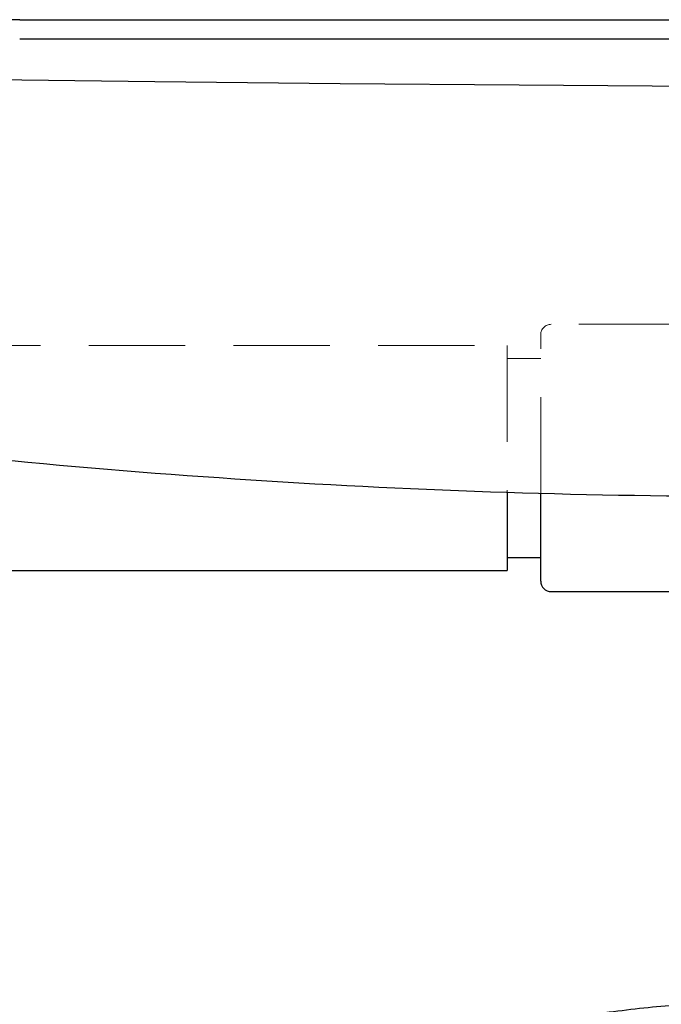
# Model space of a CAD drawing. Units: inches. Extents: x -1 to 192, y 3 to 148.
# Drawn here: x 139 to 141, y 106 to 110 of the extents above; entities that cross this region are included whole.
import ezdxf

# ---------------------------------------------------------------- set-up
doc = ezdxf.new("R2010")
doc.units = ezdxf.units.IN
doc.header["$MEASUREMENT"] = 0
doc.linetypes.add('HIDDEN', pattern=[0.375, 0.25, -0.125])
doc.linetypes.add('HIDDEN2', pattern=[0.1875, 0.125, -0.0625])
doc.layers.get('0').update_dxf_attribs({"color": 1})
doc.layers.add('DIM', color=7, linetype='Continuous', lineweight=35)
doc.layers.add('HIDDEN', color=7, linetype='HIDDEN')
doc.styles.get("Standard").update_dxf_attribs({"font": 'ARIAL.TTF'})
doc.dimstyles.get("Standard").update_dxf_attribs({"dimtxt": 0.18, "dimasz": 0.18, "dimexe": 0.18, "dimexo": 0.0625, "dimgap": 0.09, "dimtad": 0, "dimtih": 1, "dimtoh": 1, "dimdec": 4, "dimzin": 0, "dimdsep": 46, "dimtxsty": 'Standard', "dimcen": 0.09, "dimadec": 0, "dimazin": 0, "dimtfac": 1, "dimtdec": 4, "dimtofl": 0, "dimtmove": 0, "dimatfit": 3, "dimfxl": 1, "dimtolj": 1, "dimtzin": 0, "dimarcsym": 0})

msp = doc.modelspace()

# ---------------------------------------------------------------- linework, layer by layer
at = {"color": 7, "linetype": 'Continuous', "lineweight": -3}
for p, q in [((138.558706, 110.148803), (135.550035, 110.148803)), ((138.558706, 110.148803), (148.190244, 110.148803)), ((138.558719, 110.073983), (148.193989, 110.073983))]:
    msp.add_line(p, q, dxfattribs=at)
at = {"color": 7, "linetype": 'Continuous', "lineweight": -2}
for p, q in [((140.453637, 108.310969), (140.453637, 108.007611)), ((140.584337, 107.966167), (140.584337, 108.307096)), ((134.210797, 108.007611), (140.453637, 108.007611))]:
    msp.add_line(p, q, dxfattribs=at)
at = {"color": 7, "linetype": 'Continuous', "lineweight": -3, "flags": 128}
msp.add_lwpolyline([(145.140791, 109.916065), (145.140789, 109.916065), (144.505889, 109.905732), (143.861502, 109.897259), (143.205898, 109.891196), (142.541617, 109.887848), (141.869523, 109.887307), (141.189814, 109.889358), (140.500725, 109.893691), (139.805164, 109.899864), (139.084667, 109.907646), (138.358642, 109.916449), (137.625228, 109.925906), (136.887541, 109.935672)], dxfattribs=at)
at = {"color": 7, "linetype": 'Continuous', "lineweight": -3}
msp.add_arc((141.443713, 139.002242), 30.706115, 262.5779435, 270.0054316, dxfattribs=at)
at = {"color": 7, "linetype": 'Continuous', "lineweight": -2}
msp.add_arc((140.624854, 107.966167), 0.040517, 180, 270, dxfattribs=at)
at = {"color": 7, "linetype": 'Continuous', "lineweight": -3}
msp.add_open_spline([(148.196049, 109.647998), (148.191756, 109.521824), (148.183168, 109.269474), (148.163285, 108.895125), (148.150877, 108.519947), (148.155607, 108.148251), (148.167595, 107.776963), (148.174917, 107.406332), (148.167162, 107.089362), (148.147008, 106.823809), (148.122218, 106.610303), (148.087438, 106.392292), (148.038899, 106.176714), (147.973077, 105.973812), (147.889719, 105.801472), (147.78829, 105.666431), (147.668841, 105.571682), (147.525112, 105.520822), (147.367395, 105.504013), (147.198388, 105.509885), (146.990094, 105.533005), (146.74818, 105.568565), (146.476089, 105.591016), (146.210611, 105.579911), (145.927988, 105.536591), (145.630089, 105.452448), (145.320981, 105.322522), (145.026404, 105.162059), (144.733861, 104.992914), (144.429104, 104.835119), (144.130361, 104.723057), (143.847158, 104.651355), (143.587598, 104.612744), (143.328266, 104.60318), (143.073673, 104.6257), (142.828229, 104.683534), (142.596948, 104.780216), (142.382793, 104.913361), (142.187265, 105.080469), (142.012023, 105.279308), (141.857822, 105.506971), (141.732313, 105.756474), (141.632091, 105.964517), (141.537155, 106.112912), (141.458151, 106.204846), (141.364639, 106.27503), (141.252835, 106.31284), (141.129973, 106.319456), (141.000362, 106.309625), (140.866739, 106.292405), (140.491618, 106.248089), (139.882087, 106.191965), (139.042568, 106.150853), (138.219325, 106.140925), (137.409156, 106.155986), (136.699971, 106.185838), (136.087875, 106.219689), (135.569851, 106.251866), (135.052808, 106.286132), (134.535573, 106.31916), (134.014815, 106.355281), (133.665518, 106.358014), (133.489347, 106.359392)], degree=3, knots=[0, 0, 0, 0, 0.01956074, 0.0391217, 0.05808528, 0.07771102, 0.09670404, 0.11564687, 0.13514381, 0.14580162, 0.15690153, 0.16843891, 0.17999436, 0.19110652, 0.20142845, 0.20950808, 0.21709106, 0.22468041, 0.23278662, 0.24154409, 0.25083614, 0.26524743, 0.27943383, 0.29306389, 0.30631345, 0.32365718, 0.34088013, 0.35815406, 0.37559354, 0.39325304, 0.41126174, 0.42488804, 0.43845314, 0.4518461, 0.46500532, 0.47793947, 0.49075968, 0.5036697, 0.51685627, 0.53046865, 0.54462148, 0.5593261, 0.5737071, 0.58036706, 0.58656418, 0.59240461, 0.59825321, 0.60455367, 0.61134092, 0.61838134, 0.62542632, 0.66986935, 0.71318709, 0.75562848, 0.7974111, 0.838725, 0.86560321, 0.89239608, 0.91914488, 0.94589009, 0.97270923, 1, 1, 1, 1], dxfattribs=at)
at = {"color": 7, "linetype": 'Continuous', "lineweight": -2}
for points in [[(140.453637, 108.058311), (140.584337, 108.058311)], [(140.453637, 108.058311), (140.584337, 108.058311)], [(140.624854, 107.92565), (141.107137, 107.92565)]]:
    msp.add_open_spline(points, degree=1, dxfattribs=at)
at = {"layer": 'HIDDEN', "color": 2, "linetype": 'HIDDEN2', "lineweight": 18, "ltscale": 3}
for p, q in [((140.584337, 108.307096), (140.584337, 108.924198)), ((135.452428, 108.882754), (140.453637, 108.882754)), ((140.453637, 108.882754), (140.453637, 108.310969))]:
    msp.add_line(p, q, dxfattribs=at)
msp.add_arc((140.624854, 108.924198), 0.040517, 90, 180, dxfattribs=at)
for points in [[(141.107137, 108.964715), (140.624854, 108.964715)], [(140.584337, 108.832055), (140.453637, 108.832055)], [(140.584337, 108.832055), (140.453637, 108.832055)]]:
    msp.add_open_spline(points, degree=1, dxfattribs=at)

# ---------------------------------------------------------------- leaders
at = {"layer": 'DIM', "color": 1, "linetype": 'Continuous'}
msp.add_leader([(142.196091, 106.5818), (140.124008, 102.615017), (139.243733, 102.615017)], dimstyle='Standard', override={"dimscale": 3, "dimtxt": 0.416667, "dimasz": 0.375, "dimexe": 0.188, "dimexo": 0.094, "dimgap": 0.0625, "dimcen": -0.02, "dimclrt": 4, "dimlim": 1, "dimtix": 1}, dxfattribs=at)

doc.saveas('drawing.dxf')
